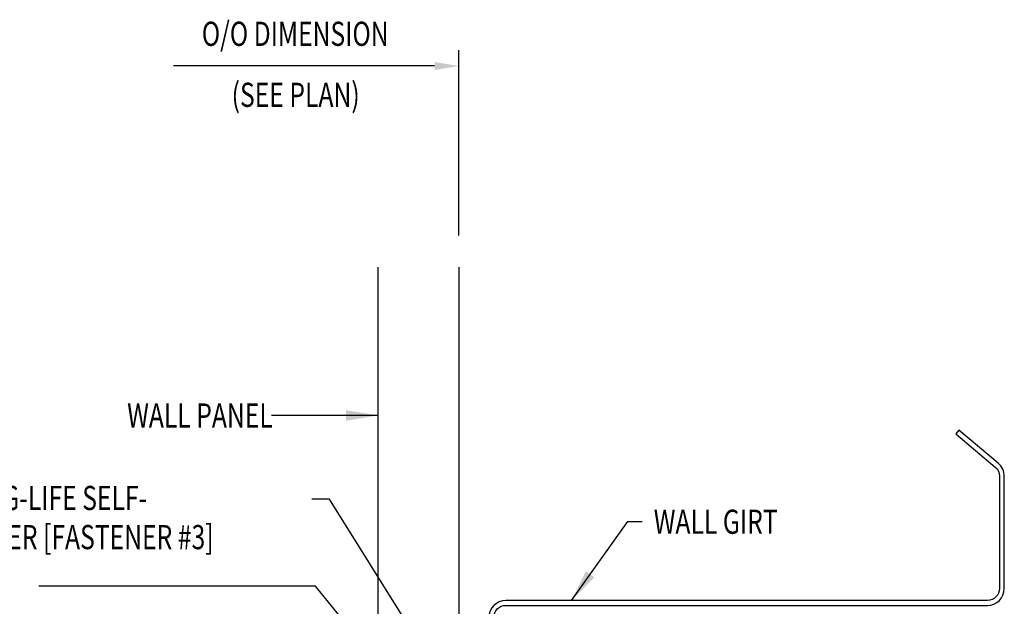
# Model space of a CAD drawing. Units: inches. Extents: x -3 to 187, y 8 to 95.
# Drawn here: x 12 to 27, y 28 to 37 of the extents above; entities that cross this region are included whole.
import ezdxf
from ezdxf.enums import TextEntityAlignment as Align

# ---------------------------------------------------------------- set-up
doc = ezdxf.new("R2010")
doc.units = ezdxf.units.IN
doc.header["$MEASUREMENT"] = 0
for name, color, linetype in [('DIM', 2, 'Continuous'), ('PANEL', 11, 'Continuous'), ('STLA', 10, 'Continuous'), ('TEXT', 2, 'Continuous')]:
    doc.layers.add(name, color=color, linetype=linetype)
doc.styles.add('TEXT', font='SIMPLEX', dxfattribs={"width": 0.75, "height": 6})
doc.styles.add('TEXT1', font='ROMANS.shx', dxfattribs={"width": 0.75, "height": 0.375})
doc.dimstyles.new('DETAIL$7', dxfattribs={"dimscale": 4, "dimtxt": 6, "dimasz": 0.125, "dimexe": 0.0625, "dimexo": 0.125, "dimgap": 0.0625, "dimtad": 1, "dimdec": 5, "dimzin": 3, "dimdsep": 46, "dimlunit": 4, "dimtxsty": 'TEXT', "dimblk": 'ARCHTICK', "dimcen": 0.0625, "dimclrd": 7, "dimclre": 7, "dimclrt": 2, "dimadec": 0, "dimazin": 0, "dimtfac": 0.6666666666666666, "dimtdec": 5, "dimtmove": 0, "dimatfit": 3, "dimfxl": 0, "dimfrac": 2, "dimtolj": 1, "dimtzin": 3, "dimarcsym": 0})

# ---------------------------------------------------------------- blocks, each defined once
blk = doc.blocks.new('FD-F3')
at = {"layer": 'TEXT', "style": 'TEXT1', "width": 0.75}
for s, p in [('12-14 x 1 1/4 LONG-LIFE SELF-', (0.004667300146735442, -0.04080364303275985)), ('DRILLER W/WASHER [FASTENER #3]', (0.004667300146735442, -0.1925893573184742))]:
    blk.add_text(s, height=0.09375, dxfattribs=at).set_placement(p)
blk.add_attdef('(QUANTITY)', (0.004667300146735442, -0.3443750716041885), '', height=0.09375, dxfattribs=at)
blk = doc.blocks.new('_ArchTick')
at = {"color": 0, "linetype": 'ByBlock', "const_width": 0.15}
blk.add_lwpolyline([(-0.5, -0.5), (0.5, 0.5)], dxfattribs=at)

msp = doc.modelspace()

# ---------------------------------------------------------------- linework, layer by layer
at = {"layer": 'DIM', "color": 7}
for p, q in [((18.56897292770867, 34.06474547151076), (18.56897292770867, 36.93768391022978)), ((18.19397292770867, 36.69267093161891), (14.14370613294477, 36.69267093161891))]:
    msp.add_line(p, q, dxfattribs=at)
msp.add_solid([(18.19397292770867, 36.75517093161891), (18.19397292770867, 36.63017093161891), (18.56897292770867, 36.69267093161891)], dxfattribs=at)
at = {"layer": 'PANEL'}
msp.add_line((17.31897292770867, 23.70128840950832), (17.31897292770867, 33.57313079425819), dxfattribs=at)
msp.add_lwpolyline([(18.56897292770867, 33.57313079425819), (18.56897292770867, 23.70128840950832)], dxfattribs=at)
at = {"layer": 'STLA'}
msp.add_lwpolyline([(19.79136059014549, 25.48976422521586), (19.18026079121621, 26.00253784110992, -0.2216946626429413), (19.11328346803245, 26.14617117419473), (19.11328346803244, 28.13670530622648, -0.4142135623730894), (19.30078346803244, 28.32420530622648), (23.03858346803244, 28.32420530622649), (26.77638346803245, 28.32420530622649, 0.4142135623730951), (27.03858346803244, 28.58640530622648), (27.03858346803245, 30.32693943825824, 0.2216946626429392), (26.94492237929226, 30.52779629124404), (26.33382258036298, 31.04056990713811), (26.2858063459194, 30.98334638723712), (26.89690614484867, 30.47057277134306, -0.2216946626429384), (26.96388346803244, 30.32693943825825), (26.96388346803244, 28.58640530622649, -0.414213562373095), (26.77638346803245, 28.39890530622649), (23.03858346803244, 28.39890530622649), (19.30078346803244, 28.39890530622648, 0.4142135623730951), (19.03858346803244, 28.13670530622648), (19.03858346803244, 26.14617117419473, 0.2216946626429393), (19.13224455677263, 25.94531432120893), (19.74334435570191, 25.43254070531487)], format="xyb", close=True, dxfattribs=at)

# ---------------------------------------------------------------- block references
at = {"layer": 'TEXT', "xscale": 4, "yscale": 4, "zscale": 4}
msp.add_blockref('FD-F3', (8.384330310488536, 29.96587247025593), dxfattribs=at)

# ---------------------------------------------------------------- texts
at = {"layer": 'TEXT', "color": 2, "style": 'TEXT1', "width": 0.75}
for s, p in [('O/O DIMENSION', (14.5806569734313, 37.00466241478735)), ('(SEE PLAN)', (15.04403430378089, 36.05825520996405))]:
    msp.add_text(s, height=0.375, dxfattribs=at).set_placement(p)
at = {"layer": 'TEXT', "style": 'TEXT1', "width": 0.75}
msp.add_text('WALL PANEL', height=0.375, dxfattribs=at).set_placement((15.68295030068151, 31.08258233918852), align=Align.RIGHT)
msp.add_text('WALL GIRT', height=0.375, dxfattribs=at).set_placement((21.59671212575752, 29.43404292115917))

# ---------------------------------------------------------------- leaders
for points in [[(17.31897292770867, 31.27067180495387), (15.9889753756772, 31.27067180495387), (15.66470898876793, 31.27067180495387)], [(18.36904978594423, 27.0904024543787), (16.5650863536367, 29.96924154921678), (16.28866392556927, 29.96924154921678)], [(20.31941072118585, 28.39890530622649), (21.19340262759411, 29.62423792279655), (21.41780601222464, 29.62423792279655)], [(17.42645659101866, 27.29859510791875), (16.34706094571868, 28.62157713395223), (12.04952686477182, 28.62157713395223)]]:
    msp.add_leader(points, dimstyle='DETAIL$7')

doc.saveas('drawing.dxf')
